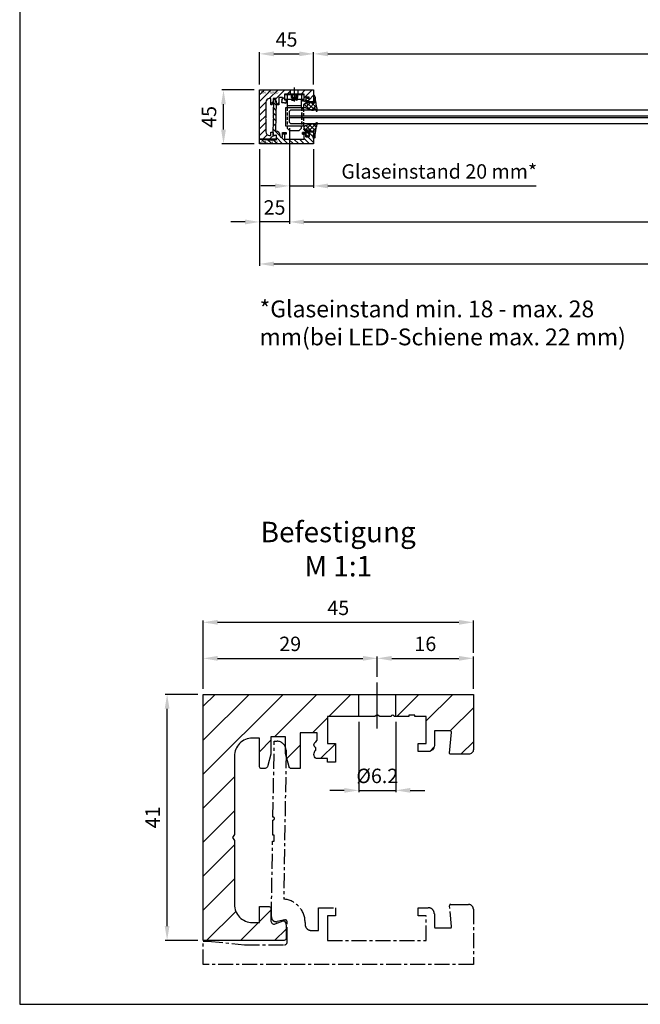
# Model space of a CAD drawing. Units: millimetres. Extents: x -1485 to 0, y 0 to 2100.
# Drawn here: x -1485 to -968, y 0 to 820 of the extents above; entities that cross this region are included whole.
import ezdxf

# ---------------------------------------------------------------- set-up
doc = ezdxf.new("R2010")
doc.units = ezdxf.units.MM
doc.header["$LTSCALE"] = 10
for name, pattern in [('ACANSTGL', [0.11811, 0.07874, -0.03937]), ('AM_DIN_G_W050x2', [6.875, 4.75, -0.875, 0.375, -0.875]), ('AUSGEZOGEN', [2000.1, 2000, -0.1]), ('CENTER2', [1.125, 0.75, -0.125, 0.125, -0.125]), ('MITTE', [2, 1.25, -0.25, 0.25, -0.25]), ('VERDECKT', [0.375, 0.25, -0.125])]:
    doc.linetypes.add(name, pattern=pattern)
doc.layers.get('DEFPOINTS').update_dxf_attribs({"color": 5, "linetype": 'AUSGEZOGEN'})
for name, color, linetype in [('-ACHSE', 3, 'MITTE'), ('-GUMMI', 30, 'AUSGEZOGEN'), ('-PROFILAUSSENKANTE', 4, 'Continuous'), ('-PROFILAUSSENKANTET', 4, 'Continuous'), ('-SCHRAUBE', 1, 'AUSGEZOGEN'), ('-TEXT2', 3, 'Continuous'), ('-TEXT3', 2, 'Continuous')]:
    doc.layers.add(name, color=color, linetype=linetype)
for name, color, linetype, lineweight in [('-GLAS', 1, 'AUSGEZOGEN', 25), ('-STEMPEL', 6, 'AUSGEZOGEN', 25), ('AM_0', 7, 'Continuous', 50), ('AM_4', 3, 'Continuous', 25)]:
    doc.layers.add(name, color=color, linetype=linetype, lineweight=lineweight)
doc.styles.add('FZ', font='isocpeur.ttf')
doc.styles.get("Standard").update_dxf_attribs({"font": 'arial.ttf'})
doc.dimstyles.new('Kopie von 1-1', dxfattribs={"dimscale": 4, "dimtxt": 8, "dimasz": 8, "dimexe": 1, "dimexo": 3, "dimgap": 3, "dimtad": 1, "dimdec": 0, "dimzin": 9, "dimdsep": 46, "dimtxsty": 'Standard', "dimcen": 0.09, "dimclrd": 256, "dimclre": 256, "dimclrt": 256, "dimadec": 0, "dimazin": 0, "dimtm": 0.5, "dimtfac": 0.75, "dimtdec": 0, "dimtmove": 0, "dimatfit": 3, "dimfxl": 1, "dimtzin": 0, "dimarcsym": 0})

# ---------------------------------------------------------------- blocks, each defined once
blk = doc.blocks.new('A3-HOCH')
at = {"layer": '-STEMPEL', "color": 6}
blk.add_lwpolyline([(0, 420), (0, 0), (297, 0), (297, 420)], close=True, dxfattribs=at)
blk = doc.blocks.new('Gewindestift M5x5')
at = {"layer": '-ACHSE', "linetype": 'AM_DIN_G_W050x2'}
blk.add_line((0, -6), (0, 1), dxfattribs=at)
at = {"layer": '-SCHRAUBE', "linetype": 'VERDECKT'}
for p, q in [((-1.75, 0), (-2.5, -0.75)), ((1.75, 0), (-1.75, 0)), ((1.75, 0), (2.5, -0.75)), ((-2.5, -0.75), (-2.5, -4.72)), ((2.5, -0.75), (-2.5, -0.75)), ((2.5, -4.72), (-2.5, -4.72)), ((-2.01, -5), (-2.5, -4.72)), ((-2.01, -0.26), (-2.01, -5)), ((-2.01, -5), (2.01, -5)), ((-1.44, -3), (0, -2.17)), ((-1.44, -5), (-1.44, -3)), ((-0.72, -5), (-0.72, -3)), ((1.44, -3), (0, -2.17)), ((0.72, -5), (0.72, -3)), ((1.44, -5), (1.44, -3)), ((2.01, -0.26), (2.01, -5)), ((2.5, -4.72), (2.01, -5)), ((2.5, -4.72), (2.5, -0.75))]:
    blk.add_line(p, q, dxfattribs=at)
for centre, radius, start, end in [((-1.08, -3.46), 0.588, 52.12112, 112.12112), ((0, -5.04), 2.17, 70.52878, 109.47122), ((1.08, -3.46), 0.588, 67.87888, 127.87888)]:
    blk.add_arc(centre, radius, start, end, dxfattribs=at)
blk = doc.blocks.new('Haltewinkel-Draufsicht')
at = {"layer": '-ACHSE', "linetype": 'AM_DIN_G_W050x2'}
blk.add_line((0, 1), (0, -5), dxfattribs=at)
at = {"layer": '-GUMMI', "linetype": 'VERDECKT'}
for p, q in [((-6.1, -11.06), (-6.1, -26.06)), ((6.1, -11.06), (6.1, -26.06)), ((7.5, -11.8), (7.5, -25.32))]:
    blk.add_line(p, q, dxfattribs=at)
at = {"layer": '-GUMMI'}
blk.add_lwpolyline([(7.5, -11.8), (7.5, -11.06), (-7.5, -11.06), (-7.5, -26.06), (7.5, -26.06), (7.5, -25.32)], dxfattribs=at)
at = {"layer": '-PROFILAUSSENKANTET'}
for p, q in [((-6, 0), (-6, -4)), ((6, 0), (6, -4)), ((-6, -9), (6, -9))]:
    blk.add_line(p, q, dxfattribs=at)
at = {"layer": '-PROFILAUSSENKANTET', "linetype": 'VERDECKT'}
for p, q in [((-6, -11.06), (-6, -26.06)), ((6, -11.06), (6, -26.06))]:
    blk.add_line(p, q, dxfattribs=at)
at = {"layer": '-PROFILAUSSENKANTET'}
blk.add_lwpolyline([(-8, 0), (8, 0), (8, -4), (-8, -4)], close=True, dxfattribs=at)
for points in [[(-6, -4), (-6, -11.06)], [(6, -11.06), (6, -4)], [(-6, -26.06), (-6, -28), (-4, -30), (4, -30), (6, -28), (6, -26.06)]]:
    blk.add_lwpolyline(points, dxfattribs=at)
at = {"layer": 'AM_0', "linetype": 'VERDECKT'}
for p, q in [((-2.07, 0), (-2.07, -4)), ((2.07, 0), (2.07, -4))]:
    blk.add_line(p, q, dxfattribs=at)
at = {"layer": 'AM_4', "linetype": 'VERDECKT'}
for p, q in [((-2.5, 0), (-2.5, -4)), ((2.5, 0), (2.5, -4))]:
    blk.add_line(p, q, dxfattribs=at)
at = {"layer": '-SCHRAUBE'}
blk.add_blockref('Gewindestift M5x5', (0, 0.25), dxfattribs=at)
blk = doc.blocks.new('*D28')
at = {"layer": '-TEXT3', "lineweight": -2}
for p, q in [((-1260.31, 729.93), (-1260.31, 650.19)), ((-360.31, 729.93), (-360.31, 650.19)), ((-1248.31, 651.69), (-372.31, 651.69))]:
    blk.add_line(p, q, dxfattribs=at)
at = {"layer": '-TEXT3'}
for points in [[(-1248.31, 653.69), (-1248.31, 649.69), (-1260.31, 651.69)], [(-372.31, 653.69), (-372.31, 649.69), (-360.31, 651.69)]]:
    blk.add_solid(points, dxfattribs=at)
at = {"layer": 'DEFPOINTS', "color": 0}
for p in [(-1260.31, 734.43), (-360.31, 734.43), (-360.31, 651.69)]:
    blk.add_point(p, dxfattribs=at)
at = {"layer": '-TEXT3', "insert": (-810.31, 662.2), "char_height": 12, "attachment_point": 5, "style": 'FZ'}
blk.add_mtext('Glasbreite= B1 - 50 mm', dxfattribs=at)
blk = doc.blocks.new('*D29')
at = {"layer": '-TEXT3', "lineweight": -2}
for p, q in [((-335.31, 714.13), (-335.31, 615.19)), ((-1285.31, 712.19), (-1285.31, 615.19)), ((-1273.31, 616.69), (-347.31, 616.69))]:
    blk.add_line(p, q, dxfattribs=at)
at = {"layer": '-TEXT3'}
for points in [[(-1273.31, 618.69), (-1273.31, 614.69), (-1285.31, 616.69)], [(-347.31, 618.69), (-347.31, 614.69), (-335.31, 616.69)]]:
    blk.add_solid(points, dxfattribs=at)
at = {"layer": 'DEFPOINTS', "color": 0}
for p in [(-1285.31, 716.69), (-335.31, 718.63), (-335.31, 616.69)]:
    blk.add_point(p, dxfattribs=at)
at = {"layer": '-TEXT3', "insert": (-810.31, 628.99), "char_height": 12, "attachment_point": 5, "style": 'FZ'}
blk.add_mtext('BALMERO Systembreite B1', dxfattribs=at)
blk = doc.blocks.new('*D30')
at = {"layer": '-TEXT3', "lineweight": -2}
for p, q in [((-1260.31, 729.93), (-1260.31, 680.19)), ((-1240.31, 712.19), (-1240.31, 680.19)), ((-1272.31, 681.69), (-1284.31, 681.69)), ((-1260.31, 681.69), (-1240.31, 681.69)), ((-1228.31, 681.69), (-1055.06, 681.69))]:
    blk.add_line(p, q, dxfattribs=at)
at = {"layer": '-TEXT3'}
for points in [[(-1272.31, 683.69), (-1272.31, 679.69), (-1260.31, 681.69)], [(-1228.31, 683.69), (-1228.31, 679.69), (-1240.31, 681.69)]]:
    blk.add_solid(points, dxfattribs=at)
at = {"layer": 'DEFPOINTS', "color": 0}
for p in [(-1260.31, 734.43), (-1240.31, 716.69), (-1240.31, 681.69)]:
    blk.add_point(p, dxfattribs=at)
at = {"layer": '-TEXT3', "insert": (-1135.69, 692.2), "char_height": 12, "attachment_point": 5, "style": 'FZ'}
blk.add_mtext('Glaseinstand 20 mm*', dxfattribs=at)
blk = doc.blocks.new('*D31')
at = {"layer": '-TEXT3', "lineweight": -2}
for p, q in [((-1240.31, 766.19), (-1240.31, 793.19)), ((-1228.31, 791.69), (-392.31, 791.69)), ((-380.31, 766.19), (-380.31, 793.19))]:
    blk.add_line(p, q, dxfattribs=at)
at = {"layer": '-TEXT3'}
for points in [[(-1228.31, 793.69), (-1228.31, 789.69), (-1240.31, 791.69)], [(-392.31, 793.69), (-392.31, 789.69), (-380.31, 791.69)]]:
    blk.add_solid(points, dxfattribs=at)
at = {"layer": 'DEFPOINTS', "color": 0}
for p in [(-380.31, 791.69), (-1240.31, 761.69), (-380.31, 761.69)]:
    blk.add_point(p, dxfattribs=at)
at = {"layer": '-TEXT3', "insert": (-810.31, 802.2), "char_height": 12, "attachment_point": 5, "style": 'FZ'}
blk.add_mtext('lichtes Maß', dxfattribs=at)
blk = doc.blocks.new('*D32')
at = {"layer": '-TEXT3', "lineweight": -2}
for p, q in [((-1289.81, 761.69), (-1316.81, 761.69)), ((-1315.31, 728.69), (-1315.31, 749.69)), ((-1289.81, 716.69), (-1316.81, 716.69))]:
    blk.add_line(p, q, dxfattribs=at)
at = {"layer": '-TEXT3'}
for points in [[(-1317.31, 749.69), (-1313.31, 749.69), (-1315.31, 761.69)], [(-1317.31, 728.69), (-1313.31, 728.69), (-1315.31, 716.69)]]:
    blk.add_solid(points, dxfattribs=at)
at = {"layer": 'DEFPOINTS', "color": 0}
for p in [(-1315.31, 761.69), (-1285.31, 761.69), (-1285.31, 716.69)]:
    blk.add_point(p, dxfattribs=at)
at = {"layer": '-TEXT3', "insert": (-1325.81, 739.19), "char_height": 12, "attachment_point": 5, "rotation": 90, "style": 'FZ'}
blk.add_mtext('45', dxfattribs=at)
blk = doc.blocks.new('*D33')
at = {"layer": '-TEXT3', "lineweight": -2}
for p, q in [((-1285.31, 766.19), (-1285.31, 793.19)), ((-1273.31, 791.69), (-1252.31, 791.69)), ((-1240.31, 766.19), (-1240.31, 793.19))]:
    blk.add_line(p, q, dxfattribs=at)
at = {"layer": '-TEXT3'}
for points in [[(-1273.31, 793.69), (-1273.31, 789.69), (-1285.31, 791.69)], [(-1252.31, 793.69), (-1252.31, 789.69), (-1240.31, 791.69)]]:
    blk.add_solid(points, dxfattribs=at)
at = {"layer": 'DEFPOINTS', "color": 0}
for p in [(-1240.31, 791.69), (-1285.31, 761.69), (-1240.31, 761.69)]:
    blk.add_point(p, dxfattribs=at)
at = {"layer": '-TEXT3', "insert": (-1262.81, 802.19), "char_height": 12, "attachment_point": 5, "style": 'FZ'}
blk.add_mtext('45', dxfattribs=at)
blk = doc.blocks.new('Grundprofil (Bohrung in 45-er)')
at = {"layer": '-PROFILAUSSENKANTET'}
h = blk.add_hatch(dxfattribs=at)
h.set_pattern_fill('_U', color=256, scale=4, angle=45, style=0, pattern_type=0)
h.set_pattern_definition([(45, (266.4545, -56.6667), (-2.82843, 2.82843), [])])
h.paths.add_polyline_path([(17.74, -1.17), (17.74, -5.23)], flags=16)
h.paths.add_polyline_path([(12.66, -1.7), (12.66, -5.4)], flags=16)
h.paths.add_polyline_path([(3.76, -1.63), (3.76, -5.67)], flags=16)
h.paths.add_polyline_path([(0.58, -31.29), (4.62, -31.29)], flags=16)
edge = h.paths.add_edge_path()
edge.add_line((25.9, -3.69), (25.9, 0))
edge.add_line((25.9, 0), (0, 0))
edge.add_line((0, 0), (0, -41))
edge.add_line((0, -41), (13.47, -41))
edge.add_arc((13.47, -40.67), 0.333, 270, 360)
edge.add_line((13.8, -40.67), (13.8, -38.5))
edge.add_arc((12.73, -38.45), 1.07, 357.1197, 398.4515)
edge.add_arc((13.41, -37.9), 0.2, 38.4515, 111.0375)
edge.add_line((13.34, -37.71), (11.98, -38.24))
edge.add_arc((11.8, -37.77), 0.5, 180, 291.0375, ccw=False)
edge.add_line((11.3, -37.77), (11.3, -35.78))
edge.add_line((11.3, -35.78), (11.3, -35.68))
edge.add_arc((10.97, -35.68), 0.333, 0, 90)
edge.add_line((10.97, -35.35), (9.4, -35.35))
edge.add_line((9.4, -35.35), (9.4, -38))
edge.add_line((9.4, -38), (8.2, -38))
edge.add_arc((8.2, -35), 3, 180, 270, ccw=False)
edge.add_line((5.2, -35), (5.2, -24.36))
edge.add_line((5.2, -24.36), (4.9, -23.86))
edge.add_line((4.9, -23.86), (5.2, -23.36))
edge.add_line((5.2, -23.36), (5.2, -10.3))
edge.add_arc((8.2, -10.3), 3, 90, 180, ccw=False)
edge.add_line((8.2, -7.3), (9.4, -7.3))
edge.add_line((9.4, -7.3), (9.4, -12.07))
edge.add_arc((9.7, -12.07), 0.3, 180, 270)
edge.add_line((9.7, -12.37), (10.12, -12.37))
edge.add_arc((10.12, -11.67), 0.7, 270, 345.2484)
edge.add_line((10.8, -11.84), (11.3, -9.94))
edge.add_line((11.3, -9.94), (11.3, -7.1))
edge.add_line((11.3, -7.1), (13.7, -7.1))
edge.add_line((13.7, -7.1), (13.7, -9.85))
edge.add_line((13.7, -9.85), (14.3, -12.05))
edge.add_arc((14.68, -11.95), 0.4, 195.1383, 270)
edge.add_line((14.68, -12.35), (16.15, -12.35))
edge.add_line((16.15, -12.35), (16.15, -6.4))
edge.add_line((16.15, -6.4), (19, -6.4))
edge.add_line((19, -6.4), (19, -7.64))
edge.add_line((19, -7.64), (18.75, -7.92))
edge.add_arc((19, -8.41), 0.554, 117.308, 242.692)
edge.add_line((18.75, -8.9), (18.75, -9.27))
edge.add_arc((19.4, -9.96), 0.951, 133.2121, 231.5362)
edge.add_line((18.81, -10.71), (20.7, -10.71))
edge.add_line((20.7, -10.71), (20.7, -11.3))
edge.add_line((20.7, -11.3), (22.05, -11.3))
edge.add_line((22.05, -11.3), (22.05, -8.19))
edge.add_line((22.05, -8.19), (20.7, -8.19))
edge.add_line((20.7, -8.19), (20.7, -3.69))
edge.add_line((20.7, -3.69), (25.9, -3.69))
edge = h.paths.add_edge_path()
edge.add_line((32.1, 0), (32.1, -3.69))
edge.add_line((32.1, -3.69), (34.24, -3.69))
edge.add_line((34.24, -3.69), (34.24, -3.44))
edge.add_line((34.24, -3.44), (35.24, -3.44))
edge.add_line((35.24, -3.44), (35.24, -3.69))
edge.add_line((35.24, -3.69), (37.15, -3.69))
edge.add_line((37.15, -3.69), (37.15, -8.19))
edge.add_line((37.15, -8.19), (35.8, -8.19))
edge.add_line((35.8, -8.19), (35.8, -9.54))
edge.add_line((35.8, -9.54), (37.5, -9.54))
edge.add_arc((37.5, -8.54), 1, 270, 360)
edge.add_line((38.5, -8.54), (38.5, -6.1))
edge.add_line((38.5, -6.1), (41.18, -6.1))
edge.add_arc((41.18, -6.3), 0.2, -5.8635, 90, ccw=False)
edge.add_line((41.38, -6.32), (41.03, -9.77))
edge.add_arc((41.22, -9.79), 0.2, 174.1365, 270)
edge.add_line((41.22, -9.99), (44.2, -9.99))
edge.add_arc((44.2, -9.19), 0.8, 270, 360)
edge.add_line((45, -9.19), (45, 0))
edge.add_line((45, 0), (32.1, 0))
at = {"layer": '-ACHSE', "linetype": 'AM_DIN_G_W050x2'}
blk.add_line((29, -5.69), (29, 2), dxfattribs=at)
at = {"layer": '-PROFILAUSSENKANTET'}
for p, q in [((25.9, -3.69), (25.9, 0)), ((32.1, -3.69), (32.1, 0))]:
    blk.add_line(p, q, dxfattribs=at)
blk.add_lwpolyline([(0, 0), (45, 0), (45, -9.19, -0.414214), (44.2, -9.99), (41.22, -9.99, -0.444515), (41.03, -9.77), (41.38, -6.32, 0.444515), (41.18, -6.1), (38.5, -6.1), (38.5, -7.98), (38.5, -8.54, -0.414214), (37.5, -9.54), (36.33, -9.54), (35.8, -9.54), (35.8, -8.19), (37.15, -8.19), (37.15, -3.69), (35.24, -3.69), (35.24, -3.44), (34.24, -3.44), (34.24, -3.69), (31.81, -3.69, 1), (31.31, -3.69), (29.4, -3.69), (29, -3.39), (28.6, -3.69), (20.7, -3.69), (20.7, -8.19), (22.05, -8.19), (22.05, -11.3), (20.7, -11.3), (20.7, -10.71), (18.81, -10.71, -0.457435), (18.75, -9.27), (18.75, -8.9, -0.60911), (18.75, -7.92), (19, -7.64), (19, -6.4), (16.15, -6.4), (16.15, -12.35), (14.68, -12.35, -0.338782), (14.3, -12.05), (13.7, -9.85), (13.7, -7.1), (11.3, -7.1), (11.3, -9.94), (10.8, -11.84, -0.340663), (10.12, -12.37), (9.7, -12.37, -0.414214), (9.4, -12.07), (9.4, -7.3), (8.2, -7.3, 0.414214), (5.2, -10.3), (5.2, -23.36), (4.9, -23.86), (5.2, -24.36), (5.2, -35, 0.414214), (8.2, -38), (9.4, -38), (9.4, -35.35), (10.97, -35.35, -0.414214), (11.3, -35.68), (11.3, -35.78), (11.3, -37.77, 0.526334), (11.98, -38.24), (13.34, -37.71, -0.327749), (13.57, -37.78, -0.182325), (13.8, -38.5), (13.8, -40.67, -0.414214), (13.47, -41), (0, -41)], format="xyb", close=True, dxfattribs=at)
blk = doc.blocks.new('*D35')
at = {"layer": '-TEXT3', "lineweight": -2}
for p, q in [((-1332.27, 262.68), (-1332.27, 289.68)), ((-1320.27, 288.18), (-1199.27, 288.18)), ((-1187.27, 272.68), (-1187.27, 289.68))]:
    blk.add_line(p, q, dxfattribs=at)
at = {"layer": '-TEXT3'}
for points in [[(-1320.27, 290.18), (-1320.27, 286.18), (-1332.27, 288.18)], [(-1199.27, 290.18), (-1199.27, 286.18), (-1187.27, 288.18)]]:
    blk.add_solid(points, dxfattribs=at)
at = {"layer": 'DEFPOINTS', "color": 0}
for p in [(-1187.27, 288.18), (-1187.27, 268.18), (-1332.27, 258.18)]:
    blk.add_point(p, dxfattribs=at)
at = {"layer": '-TEXT3', "insert": (-1259.77, 298.68), "char_height": 12, "attachment_point": 5, "style": 'FZ'}
blk.add_mtext('29', dxfattribs=at)
blk = doc.blocks.new('*D36')
at = {"layer": '-TEXT3', "lineweight": -2}
for p, q in [((-1187.27, 272.68), (-1187.27, 289.68)), ((-1175.27, 288.18), (-1119.27, 288.18)), ((-1107.27, 262.68), (-1107.27, 289.68))]:
    blk.add_line(p, q, dxfattribs=at)
at = {"layer": '-TEXT3'}
for points in [[(-1175.27, 290.18), (-1175.27, 286.18), (-1187.27, 288.18)], [(-1119.27, 290.18), (-1119.27, 286.18), (-1107.27, 288.18)]]:
    blk.add_solid(points, dxfattribs=at)
at = {"layer": 'DEFPOINTS', "color": 0}
for p in [(-1107.27, 288.18), (-1187.27, 268.18), (-1107.27, 258.18)]:
    blk.add_point(p, dxfattribs=at)
at = {"layer": '-TEXT3', "insert": (-1147.27, 298.68), "char_height": 12, "attachment_point": 5, "style": 'FZ'}
blk.add_mtext('16', dxfattribs=at)
blk = doc.blocks.new('*D37')
at = {"layer": '-TEXT3', "lineweight": -2}
for p, q in [((-1332.27, 262.68), (-1332.27, 319.68)), ((-1320.27, 318.18), (-1119.27, 318.18)), ((-1107.27, 292.68), (-1107.27, 319.68))]:
    blk.add_line(p, q, dxfattribs=at)
at = {"layer": '-TEXT3'}
for points in [[(-1320.27, 320.18), (-1320.27, 316.18), (-1332.27, 318.18)], [(-1119.27, 320.18), (-1119.27, 316.18), (-1107.27, 318.18)]]:
    blk.add_solid(points, dxfattribs=at)
at = {"layer": 'DEFPOINTS', "color": 0}
for p in [(-1107.27, 318.18), (-1107.27, 288.18), (-1332.27, 258.18)]:
    blk.add_point(p, dxfattribs=at)
at = {"layer": '-TEXT3', "insert": (-1219.77, 328.68), "char_height": 12, "attachment_point": 5, "style": 'FZ'}
blk.add_mtext('45', dxfattribs=at)
blk = doc.blocks.new('*D38')
at = {"layer": '-TEXT3', "lineweight": -2}
for p, q in [((-1202.77, 235.21), (-1202.77, 176.71)), ((-1171.77, 235.21), (-1171.77, 176.71)), ((-1214.77, 178.21), (-1226.77, 178.21)), ((-1202.77, 178.21), (-1171.77, 178.21)), ((-1159.77, 178.21), (-1147.77, 178.21))]:
    blk.add_line(p, q, dxfattribs=at)
at = {"layer": '-TEXT3'}
for points in [[(-1214.77, 180.21), (-1214.77, 176.21), (-1202.77, 178.21)], [(-1159.77, 180.21), (-1159.77, 176.21), (-1171.77, 178.21)]]:
    blk.add_solid(points, dxfattribs=at)
at = {"layer": 'DEFPOINTS', "color": 0}
for p in [(-1202.77, 239.71), (-1171.77, 239.71), (-1171.77, 178.21)]:
    blk.add_point(p, dxfattribs=at)
at = {"layer": '-TEXT3', "insert": (-1187.27, 188.71), "char_height": 12, "attachment_point": 5, "style": 'FZ'}
blk.add_mtext('%%C6.2', dxfattribs=at)
blk = doc.blocks.new('*D42')
at = {"layer": '-TEXT3', "lineweight": -2}
for p, q in [((-1336.77, 258.18), (-1363.77, 258.18)), ((-1362.27, 65.18), (-1362.27, 246.18)), ((-1336.77, 53.18), (-1363.77, 53.18))]:
    blk.add_line(p, q, dxfattribs=at)
at = {"layer": '-TEXT3'}
for points in [[(-1364.27, 246.18), (-1360.27, 246.18), (-1362.27, 258.18)], [(-1364.27, 65.18), (-1360.27, 65.18), (-1362.27, 53.18)]]:
    blk.add_solid(points, dxfattribs=at)
at = {"layer": 'DEFPOINTS', "color": 0}
for p in [(-1362.27, 258.18), (-1332.27, 258.18), (-1332.27, 53.18)]:
    blk.add_point(p, dxfattribs=at)
at = {"layer": '-TEXT3', "insert": (-1372.77, 155.68), "char_height": 12, "attachment_point": 5, "rotation": 90, "style": 'FZ'}
blk.add_mtext('41', dxfattribs=at)
blk = doc.blocks.new('BM-Z-GP(S)')
at = {"layer": '-PROFILAUSSENKANTET'}
blk.add_lwpolyline([(35.8, -9.5), (35.8, -8.2), (37.15, -8.2), (37.15, -3.7), (35.24, -3.7), (35.24, -3.45), (34.24, -3.45), (34.24, -3.7), (31.81, -3.7, 1), (31.31, -3.7), (29.4, -3.7), (29, -3.4), (28.6, -3.7), (20.7, -3.7), (20.7, -8.2), (22.05, -8.2), (22.05, -11.2), (20.7, -11.2), (20.7, -10.7), (18.81, -10.7, -0.457198), (18.75, -9.26), (18.75, -8.89, -0.60911), (18.75, -7.91), (19, -7.64), (19, -6.4), (16.15, -6.4), (16.15, -12.4), (14.68, -12.4, -0.338782), (14.3, -12.1), (13.7, -9.9), (13.7, -7.1), (11.3, -7.1), (11.3, -9.97), (10.8, -11.88, -0.340663), (10.12, -12.4), (9.7, -12.4, -0.414214), (9.4, -12.1), (9.4, -7.3), (8.2, -7.3, 0.414214), (5.2, -10.3), (5.2, -23.36), (4.9, -23.86), (5.2, -24.36), (5.2, -35, 0.414214), (8.2, -38), (9.4, -38), (9.4, -35.3), (10.97, -35.3, -0.414214), (11.3, -35.63), (11.3, -35.73), (11.3, -37.77, 0.526334), (11.98, -38.24), (13.34, -37.71, -0.327749), (13.57, -37.78, -0.182325), (13.8, -38.5), (13.8, -40.67, -0.414214), (13.47, -41), (0, -41), (0, 0), (45, 0), (45, -9.2, -0.414214), (44.2, -10), (41.22, -10, -0.444515), (41.02, -9.78), (41.39, -6.22, 0.444515), (41.19, -6), (38.5, -6), (38.5, -8.5, -0.414214), (37.5, -9.5), (35.8, -9.5)], format="xyb", dxfattribs=at)
at = {"layer": 'DEFPOINTS', "insert": (8.49, -2.09), "char_height": 2, "width": 10, "attachment_point": 5, "rotation": 359.7167}
blk.add_mtext('{\\fISOCPEUR|b0|i0|c0|p34;BM-Z-GP}(S)', dxfattribs=at)
blk = doc.blocks.new('in 45er Schenkel')
at = {"layer": '-PROFILAUSSENKANTET'}
h = blk.add_hatch(dxfattribs=at)
h.set_pattern_fill('_U', color=256, scale=4, angle=45, style=0, pattern_type=0)
h.set_pattern_definition([(45, (1285.3146, -761.6937), (-2.828427, 2.828427), [])])
h.paths.add_polyline_path([(17.74, -1.17), (17.74, -5.23)], flags=16)
h.paths.add_polyline_path([(12.66, -1.7), (12.66, -5.4)], flags=16)
h.paths.add_polyline_path([(3.76, -1.63), (3.76, -5.67)], flags=16)
h.paths.add_polyline_path([(0.58, -31.29), (4.62, -31.29)], flags=16)
edge = h.paths.add_edge_path()
edge.add_line((25.9, -3.69), (25.9, 0))
edge.add_line((25.9, 0), (0, 0))
edge.add_line((0, 0), (0, -41))
edge.add_line((0, -41), (13.47, -41))
edge.add_arc((13.47, -40.67), 0.333, 270, 360)
edge.add_line((13.8, -40.67), (13.8, -38.5))
edge.add_arc((12.73, -38.45), 1.07, 357.1197, 398.45154)
edge.add_arc((13.41, -37.9), 0.2, 38.45154, 111.03751)
edge.add_line((13.34, -37.71), (11.98, -38.24))
edge.add_arc((11.8, -37.77), 0.5, 180, 291.03751, ccw=False)
edge.add_line((11.3, -37.77), (11.3, -35.78))
edge.add_line((11.3, -35.78), (11.3, -35.68))
edge.add_arc((10.97, -35.68), 0.333, 0, 90)
edge.add_line((10.97, -35.35), (9.4, -35.35))
edge.add_line((9.4, -35.35), (9.4, -38))
edge.add_line((9.4, -38), (8.2, -38))
edge.add_arc((8.2, -35), 3, 180, 270, ccw=False)
edge.add_line((5.2, -35), (5.2, -24.36))
edge.add_line((5.2, -24.36), (4.9, -23.86))
edge.add_line((4.9, -23.86), (5.2, -23.36))
edge.add_line((5.2, -23.36), (5.2, -10.3))
edge.add_arc((8.2, -10.3), 3, 90, 180, ccw=False)
edge.add_line((8.2, -7.3), (9.4, -7.3))
edge.add_line((9.4, -7.3), (9.4, -12.07))
edge.add_arc((9.7, -12.07), 0.3, 180, 270)
edge.add_line((9.7, -12.37), (10.12, -12.37))
edge.add_arc((10.12, -11.67), 0.7, 270, 345.24838)
edge.add_line((10.8, -11.84), (11.3, -9.94))
edge.add_line((11.3, -9.94), (11.3, -7.1))
edge.add_line((11.3, -7.1), (13.7, -7.1))
edge.add_line((13.7, -7.1), (13.7, -9.85))
edge.add_line((13.7, -9.85), (14.3, -12.05))
edge.add_arc((14.68, -11.95), 0.4, 195.13828, 270)
edge.add_line((14.68, -12.35), (16.15, -12.35))
edge.add_line((16.15, -12.35), (16.15, -6.4))
edge.add_line((16.15, -6.4), (19, -6.4))
edge.add_line((19, -6.4), (19, -7.64))
edge.add_line((19, -7.64), (18.75, -7.92))
edge.add_arc((19, -8.41), 0.554, 117.30797, 242.69203)
edge.add_line((18.75, -8.9), (18.75, -9.27))
edge.add_arc((19.4, -9.96), 0.951, 133.21212, 231.53624)
edge.add_line((18.81, -10.71), (20.7, -10.71))
edge.add_line((20.7, -10.71), (20.7, -11.3))
edge.add_line((20.7, -11.3), (22.05, -11.3))
edge.add_line((22.05, -11.3), (22.05, -8.19))
edge.add_line((22.05, -8.19), (20.7, -8.19))
edge.add_line((20.7, -8.19), (20.7, -3.69))
edge.add_line((20.7, -3.69), (25.9, -3.69))
edge = h.paths.add_edge_path()
edge.add_line((32.1, 0), (32.1, -3.69))
edge.add_line((32.1, -3.69), (34.24, -3.69))
edge.add_line((34.24, -3.69), (34.24, -3.44))
edge.add_line((34.24, -3.44), (35.24, -3.44))
edge.add_line((35.24, -3.44), (35.24, -3.69))
edge.add_line((35.24, -3.69), (37.15, -3.69))
edge.add_line((37.15, -3.69), (37.15, -8.19))
edge.add_line((37.15, -8.19), (35.8, -8.19))
edge.add_line((35.8, -8.19), (35.8, -9.54))
edge.add_line((35.8, -9.54), (37.5, -9.54))
edge.add_arc((37.5, -8.54), 1, 270, 360)
edge.add_line((38.5, -8.54), (38.5, -6.1))
edge.add_line((38.5, -6.1), (41.18, -6.1))
edge.add_arc((41.18, -6.3), 0.2, -5.86348, 90, ccw=False)
edge.add_line((41.38, -6.32), (41.03, -9.77))
edge.add_arc((41.22, -9.8), 0.2, 174.13652, 270)
edge.add_line((41.22, -9.99), (44.2, -9.99))
edge.add_arc((44.2, -9.19), 0.8, 270, 360)
edge.add_line((45, -9.19), (45, 0))
edge.add_line((45, 0), (32.1, 0))
at = {"layer": '-ACHSE', "linetype": 'AM_DIN_G_W050x2'}
blk.add_line((29, -5.69), (29, 2), dxfattribs=at)
at = {"layer": '-PROFILAUSSENKANTET'}
for p, q in [((25.9, -3.69), (25.9, 0)), ((32.1, -3.69), (32.1, 0))]:
    blk.add_line(p, q, dxfattribs=at)
blk.add_blockref('BM-Z-GP(S)', (0, 0))
blk = doc.blocks.new('BM-Z-GL(S)')
at = {"layer": '-PROFILAUSSENKANTET'}
h = blk.add_hatch(dxfattribs=at)
h.set_pattern_fill('ANSI31', color=256, angle=90, style=0)
h.set_pattern_definition([(135, (1285.3146, -716.6937), (-2.245064, -2.245064), [])])
edge = h.paths.add_edge_path()
edge.add_line((45, 0), (0, 0))
edge.add_line((0, 0), (0, 3.88))
edge.add_line((0, 3.88), (0.81, 3.88))
edge.add_line((0.81, 3.88), (6.88, 3.29))
edge.add_line((6.88, 3.29), (13.55, 3.29))
edge.add_arc((13.55, 3.74), 0.45, 269.99862, 359.97196)
edge.add_line((14, 3.74), (14, 7.07))
edge.add_arc((13.65, 7.07), 0.35, 359.97196, 462.13006)
edge.add_line((13.58, 7.41), (12.33, 7.14))
edge.add_arc((12.16, 7.93), 0.8, 179.05603, 282.13006, ccw=False)
edge.add_line((11.36, 7.94), (11.57, 20.57))
edge.add_line((11.57, 20.57), (11.82, 20.56))
edge.add_line((11.82, 20.56), (11.83, 21.56))
edge.add_line((11.83, 21.56), (11.58, 21.57))
edge.add_line((11.58, 21.57), (11.62, 24.07))
edge.add_arc((11.63, 24.32), 0.25, 269.05603, 449.05603)
edge.add_line((11.63, 24.57), (11.84, 37.19))
edge.add_line((11.84, 37.19), (12.3, 37.19))
edge.add_arc((12.3, 35.69), 1.5, 1.23647, 90, ccw=False)
edge.add_line((13.8, 35.73), (13.81, 35.22))
edge.add_line((13.81, 35.22), (13.41, 10.9))
edge.add_arc((13.07, 7), 3.91, -0.00947, 84.97922, ccw=False)
edge.add_line((16.98, 7), (16.98, 6.67))
edge.add_arc((17.98, 6.67), 1, 179.99527, 270)
edge.add_line((17.98, 5.67), (18.36, 5.67))
edge.add_line((18.36, 5.67), (19.2, 5.67))
edge.add_line((19.2, 5.67), (19.2, 6.4))
edge.add_line((19.2, 6.4), (19.2, 8.42))
edge.add_line((19.2, 8.42), (19.2, 9.5))
edge.add_line((19.2, 9.5), (22.05, 9.5))
edge.add_line((22.05, 9.5), (22.05, 9.01))
edge.add_line((22.05, 9.01), (22.05, 8.2))
edge.add_line((22.05, 8.2), (20.7, 8.2))
edge.add_line((20.7, 8.2), (20.7, 6.4))
edge.add_line((20.7, 6.4), (20.7, 4))
edge.add_line((20.7, 4), (37.15, 4))
edge.add_line((37.15, 4), (37.15, 8.2))
edge.add_line((37.15, 8.2), (35.8, 8.2))
edge.add_line((35.8, 8.2), (35.8, 9.5))
edge.add_line((35.8, 9.5), (37.5, 9.5))
edge.add_arc((37.5, 8.5), 1, 0, 90, ccw=False)
edge.add_line((38.5, 8.5), (38.5, 6))
edge.add_line((38.5, 6), (41.19, 6))
edge.add_arc((41.19, 6.2), 0.2, 270, 365.86348)
edge.add_line((41.39, 6.22), (41.02, 9.78))
edge.add_arc((41.22, 9.8), 0.2, 90, 185.86348, ccw=False)
edge.add_line((41.22, 10), (44.2, 10))
edge.add_arc((44.2, 9.2), 0.8, 0, 90, ccw=False)
edge.add_line((45, 9.2), (45, 0))
at = {"layer": '-PROFILAUSSENKANTE'}
blk.add_lwpolyline([(45, 0), (0, 0), (0, 3.88), (0.81, 3.88), (6.88, 3.29), (13.55, 3.29, 0.414077), (14, 3.74), (14, 7.07, 0.477823), (13.58, 7.41), (12.33, 7.14, -0.482741), (11.36, 7.94), (11.57, 20.57), (11.82, 20.56), (11.83, 21.56), (11.58, 21.57), (11.62, 24.07, 1), (11.63, 24.57), (11.84, 37.19), (12.3, 37.19, -0.407907), (13.8, 35.73), (13.81, 35.22), (13.41, 10.9, -0.388822), (16.98, 7), (16.98, 6.67, 0.414238), (17.98, 5.67), (18.36, 5.67), (19.2, 5.67), (19.2, 6.4), (19.2, 8.42), (19.2, 9.5), (22.05, 9.5), (22.05, 9.01), (22.05, 8.2), (20.7, 8.2), (20.7, 6.4), (20.7, 4), (37.15, 4), (37.15, 8.2), (35.8, 8.2), (35.8, 9.5), (37.5, 9.5, -0.414214), (38.5, 8.5), (38.5, 6), (41.19, 6, 0.444515), (41.39, 6.22), (41.02, 9.78, -0.444515), (41.22, 10), (44.2, 10, -0.414214), (45, 9.2), (45, 0)], format="xyb", dxfattribs=at)
at = {"layer": 'DEFPOINTS', "insert": (8.49, 1.58), "char_height": 2, "width": 10, "attachment_point": 5, "rotation": 359.7167}
blk.add_mtext('{\\fISOCPEUR|b0|i0|c0|p34;BM-Z-GL}(S)', dxfattribs=at)
blk = doc.blocks.new('BM-Z-EP7-10(S)')
at = {"layer": '-GUMMI'}
h = blk.add_hatch(dxfattribs=at)
h.set_pattern_fill('ANSI37', color=256, scale=0.8, angle=-0.03, style=0)
edge = h.paths.add_edge_path()
edge.add_arc((-2.16, 3.73), 0.2, 199.11088, 264.21574)
edge.add_arc((-2.22, 3.13), 0.4, -45.61216, 84.21574, ccw=False)
edge.add_line((-1.94, 2.85), (-3.45, 1.31))
edge.add_arc((-3.3, 1.17), 0.2, 135.29262, 270)
edge.add_line((-3.3, 0.97), (-2.09, 0.97))
edge.add_arc((-2.09, 1.47), 0.5, 270, 331.29252)
edge.add_line((-1.65, 1.23), (-1.24, 1.97))
edge.add_arc((-0.29, 1.78), 0.967, 37.60218, 168.488, ccw=False)
edge.add_arc((0.76, 2.59), 0.364, 217.60218, 269.74377)
edge.add_line((0.76, 2.23), (2.24, 2.22))
edge.add_arc((2.24, 2.42), 0.2, 269.74377, 370.86217)
edge.add_arc((51.07, 10.87), 49.35, 183.47106, 189.80638, ccw=False)
edge.add_arc((2.01, 7.89), 0.2, 89.74377, 184.2725, ccw=False)
edge.add_line((2.01, 8.09), (2.18, 8.09))
edge.add_arc((2.17, 7.09), 1, 5.29789, 89.74377, ccw=False)
edge.add_arc((83.04, 14.77), 80.23, 185.42503, 193.80225)
edge.add_arc((4.65, -4.51), 0.495, -142.86135, 16.83646, ccw=False)
edge.add_arc((10.06, -1.24), 6.81, 195.34087, 211.65217, ccw=False)
edge.add_arc((3.01, -3.2), 0.5, 18.1634, 168.75063)
edge.add_line((2.52, -3.1), (2.32, -4.12))
edge.add_arc((2.12, -4.07), 0.2, 207.02586, 348.16672, ccw=False)
edge.add_line((1.95, -4.17), (1.8, -3.89))
edge.add_arc((1.62, -3.97), 0.2, 25.90152, 154.09848)
edge.add_line((1.44, -3.89), (1.3, -4.17))
edge.add_arc((1.12, -4.07), 0.2, 207.02586, 332.97414, ccw=False)
edge.add_line((0.95, -4.17), (0.8, -3.89))
edge.add_arc((0.62, -3.97), 0.2, 25.90152, 154.09848)
edge.add_line((0.44, -3.89), (0.3, -4.17))
edge.add_arc((0.12, -4.07), 0.2, 207.02586, 332.97414, ccw=False)
edge.add_line((-0.05, -4.17), (-0.2, -3.89))
edge.add_arc((-0.38, -3.97), 0.2, 25.90152, 72.08292)
edge.add_line((-0.31, -3.78), (-5.84, -2))
edge.add_arc((-5.75, -1.71), 0.3, 180, 252.08292, ccw=False)
edge.add_line((-6.05, -1.71), (-6.05, 0.53))
edge.add_arc((-5.55, 0.53), 0.5, 125.25504, 180, ccw=False)
edge.add_line((-5.84, 0.93), (-2.97, 3.25))
edge.add_arc((-3.09, 3.41), 0.2, 308.92627, 379.11088)
edge.add_line((-2.91, 3.47), (-2.35, 3.67))
blk.add_lwpolyline([(-2.35, 3.67, 0.29197), (-2.18, 3.53, -0.636015), (-1.94, 2.85), (-3.45, 1.31, 0.666333), (-3.3, 0.97), (-2.09, 0.97, 0.274003), (-1.65, 1.23), (-1.24, 1.97, -0.642518), (0.47, 2.37, 0.231519), (0.76, 2.23), (2.24, 2.22, 0.472262), (2.44, 2.46, -0.02765), (1.81, 7.88, -0.437558), (2.01, 8.09), (2.18, 8.09, -0.386098), (3.17, 7.19, 0.036569), (5.13, -4.37, -0.836855), (4.26, -4.81, -0.071292), (3.49, -3.04, 0.771406), (2.52, -3.1), (2.32, -4.12, -0.707652), (1.95, -4.17), (1.8, -3.89, 0.626065), (1.44, -3.89), (1.3, -4.17, -0.61249), (0.95, -4.17), (0.8, -3.89, 0.626065), (0.44, -3.89), (0.3, -4.17, -0.61249), (-0.05, -4.17), (-0.2, -3.89, 0.204277), (-0.31, -3.78), (-5.84, -2, -0.32532), (-6.05, -1.71), (-6.05, 0.53, -0.243519), (-5.84, 0.93), (-2.97, 3.25, 0.316185), (-2.91, 3.47)], format="xyb", close=True, dxfattribs=at)
at = {"layer": '-GUMMI', "color": 1, "linetype": 'ACANSTGL'}
blk.add_lwpolyline([(-2.91, 3.47, 0.330337), (-3.1, 3.61), (-4.09, 3.57, -0.384843), (-4.39, 3.83), (-4.42, 3.98, 0.113752), (-4.45, 4.11, -0.030654), (-4.54, 4.34, -0.28189), (-4.47, 4.64), (-3.34, 5.83, -0.204712), (-3.13, 5.92), (-2.3, 5.92, -0.252456), (-2.05, 5.79, -0.521298), (-2.29, 3.89, 0.314633), (-2.35, 3.67, 0.295345)], format="xyb", dxfattribs=at)
at = {"layer": 'DEFPOINTS', "insert": (2.77, 4.96), "char_height": 0.5, "width": 10, "attachment_point": 5, "rotation": 277.60529}
blk.add_mtext('BM-Z-EP7-10(S)', dxfattribs=at)
blk = doc.blocks.new('BALMERO 45 Glasdichtung für VSG 11.52')
at = {"layer": 'DEFPOINTS', "linetype": 'CENTER2'}
for points in [[(20, 13.3, -0.414214), (19.2, 12.5), (16.22, 12.5, -0.444515), (16.02, 12.72), (16.39, 16.28, 0.444515), (16.19, 16.5), (13.5, 16.5), (13.5, 14, -0.414214), (12.5, 13), (10.8, 13), (10.8, 14.3), (12.15, 14.3)], [(20, -13.3, 0.414214), (19.2, -12.5), (16.22, -12.5, 0.444515), (16.02, -12.72), (16.39, -16.28, -0.444515), (16.19, -16.5), (13.5, -16.5), (13.5, -14, 0.414214), (12.5, -13), (10.8, -13), (10.8, -14.3), (12.15, -14.3)]]:
    blk.add_lwpolyline(points, format="xyb", dxfattribs=at)
blk.add_lwpolyline([(22.97, -5.76), (1, -5.76), (0, -4.76), (0, 4.76), (1, 5.76), (22.97, 5.76)], dxfattribs=at)
blk.add_blockref('BM-Z-EP7-10(S)', (17.94, 9.75))
at = {"xscale": -1, "rotation": 180}
blk.add_blockref('BM-Z-EP7-10(S)', (17.94, -9.75), dxfattribs=at)
blk = doc.blocks.new('*D44')
at = {"layer": '-TEXT3', "lineweight": -2}
for p, q in [((-1260.31, 729.93), (-1260.31, 650.19)), ((-1285.31, 712.19), (-1285.31, 650.19)), ((-1297.31, 651.69), (-1309.31, 651.69)), ((-1260.31, 651.69), (-1285.31, 651.69)), ((-1248.31, 651.69), (-1236.31, 651.69))]:
    blk.add_line(p, q, dxfattribs=at)
at = {"layer": '-TEXT3'}
for points in [[(-1297.31, 653.69), (-1297.31, 649.69), (-1285.31, 651.69)], [(-1248.31, 653.69), (-1248.31, 649.69), (-1260.31, 651.69)]]:
    blk.add_solid(points, dxfattribs=at)
at = {"layer": 'DEFPOINTS', "color": 0}
for p in [(-1260.31, 734.43), (-1285.31, 716.69), (-1285.31, 651.69)]:
    blk.add_point(p, dxfattribs=at)
at = {"layer": '-TEXT3', "insert": (-1272.81, 662.19), "char_height": 12, "attachment_point": 5, "style": 'FZ'}
blk.add_mtext('25', dxfattribs=at)

msp = doc.modelspace()

# ---------------------------------------------------------------- linework, layer by layer
at = {"layer": '-GLAS'}
for points in [[(-1259.315, 744.954), (-361.315, 744.954), (-360.315, 743.954), (-360.315, 734.434), (-361.315, 733.434), (-1259.315, 733.434), (-1260.315, 734.434), (-1260.315, 743.954)], [(-1260.315, 739.954), (-360.315, 739.954), (-360.315, 738.434), (-1260.315, 738.434)]]:
    msp.add_lwpolyline(points, close=True, dxfattribs=at)
at = {"layer": '-PROFILAUSSENKANTE', "linetype": 'MITTE'}
msp.add_lwpolyline([(-1274.158, 153.514, 1), (-1274.117, 156.013), (-1273.077, 219.149), (-1270.77, 219.149, -0.4079068), (-1263.272, 211.811), (-1263.218, 209.297), (-1265.22, 87.684, -0.3888219), (-1247.374, 68.198), (-1247.374, 66.546, 0.4142378), (-1242.374, 61.545), (-1240.482, 61.545), (-1236.273, 61.545), (-1236.273, 65.17), (-1236.273, 74.978), (-1236.273, 80.393), (-1222.023, 80.393), (-1222.023, 77.933), (-1222.023, 73.632), (-1228.773, 73.632), (-1228.773, 65.17), (-1228.773, 53.132), (-1146.523, 53.132), (-1146.523, 73.632), (-1153.273, 73.632), (-1153.273, 75.445), (-1153.273, 80.393), (-1150.627, 80.408), (-1144.793, 80.432, -0.4154029), (-1139.773, 75.432), (-1139.773, 64.675, 0.4142136), (-1138.773, 63.675), (-1126.371, 63.675, 0.4445889), (-1125.376, 64.778), (-1127.159, 82.098, -0.4445889), (-1126.164, 83.2), (-1120.319, 83.2), (-1111.273, 83.2, -0.4142136), (-1107.273, 79.2), (-1107.273, 33.182), (-1332.273, 33.182), (-1332.273, 52.566), (-1328.247, 52.566), (-1297.876, 49.62), (-1264.523, 49.619, 0.4140773), (-1262.273, 51.868), (-1262.264, 68.538, 0.4778226), (-1264.382, 70.25), (-1270.647, 68.904, -0.482741), (-1275.487, 72.88), (-1274.446, 136.016), (-1273.197, 135.996), (-1273.114, 140.995), (-1274.364, 141.015)], format="xyb", close=True, dxfattribs=at)

# ---------------------------------------------------------------- block references
at = {"layer": '-PROFILAUSSENKANTET'}
msp.add_blockref('Haltewinkel-Draufsicht', (-1256.315, 757.75), dxfattribs=at)
at = {"layer": '-PROFILAUSSENKANTET', "xscale": 5, "yscale": 5, "zscale": 5}
msp.add_blockref('Grundprofil (Bohrung in 45-er)', (-1332.273, 258.182), dxfattribs=at)
at = {"layer": '-STEMPEL', "xscale": 5, "yscale": 5, "zscale": 5}
msp.add_blockref('A3-HOCH', (-1485, 0), dxfattribs=at)
for name, p in [('in 45er Schenkel', (-1285.315, 761.694)), ('BALMERO 45 Glasdichtung für VSG 11.52', (-1260.315, 739.194)), ('BM-Z-GL(S)', (-1285.315, 716.694))]:
    msp.add_blockref(name, p)

# ---------------------------------------------------------------- texts
at = {"layer": '-TEXT2', "style": 'FZ'}
for s, insert, char_height, width, attachment_point in [('*Glaseinstand min. 18 - max. 28 mm\\P(bei LED-Schiene max. 22 mm)', (-1285.315, 565.774), 14, 309.83458, 4), ('Befestigung\\PM 1:1', (-1219.773, 377), 17.04545, 225, 5)]:
    msp.add_mtext(s, dxfattribs=dict(at, insert=insert, char_height=char_height, width=width, attachment_point=attachment_point))

# ---------------------------------------------------------------- dimensions: what is measured, and where the dimension line sits
at = {"layer": '-TEXT3'}
for base, p1, p2, text, override, picture, middle in [((-380.315, 791.694), (-1240.315, 761.694), (-380.315, 761.694), 'lichtes Maß', {"dimscale": 1.5, "dimdec": 1, "dimtxsty": 'FZ'}, '*D31', (-810.315, 802.198)), ((-1240.315, 681.694), (-1260.315, 734.434), (-1240.315, 716.694), 'Glaseinstand <> mm*', {"dimscale": 1.5, "dimpost": '', "dimtxsty": 'FZ'}, '*D30', (-1135.687, 692.198)), ((-360.315, 651.694), (-1260.315, 734.434), (-360.315, 734.434), 'Glasbreite= B1 - 50 mm', {"dimscale": 1.5, "dimtxsty": 'FZ'}, '*D28', (-810.315, 662.198)), ((-335.315, 616.694), (-1285.315, 716.694), (-335.315, 718.632), 'BALMERO Systembreite B1', {"dimscale": 1.5, "dimtxsty": 'FZ'}, '*D29', (-810.315, 628.994))]:
    dim = msp.add_linear_dim(base=base, p1=p1, p2=p2, text=text, dimstyle='Kopie von 1-1', override=override, dxfattribs=at)
    dim.commit()
    dim.dimension.update_dxf_attribs({"geometry": picture, "text_midpoint": middle})
for base, p1, p2, override, picture, middle in [((-1240.315, 791.694), (-1285.315, 761.694), (-1240.315, 761.694), {"dimscale": 1.5, "dimdec": 1, "dimtxsty": 'FZ'}, '*D33', (-1262.815, 802.194)), ((-1285.315, 651.694), (-1260.315, 734.434), (-1285.315, 716.694), {"dimscale": 1.5, "dimtxsty": 'FZ'}, '*D44', (-1272.815, 662.194)), ((-1107.273, 318.182), (-1332.273, 258.182), (-1107.273, 288.182), {"dimscale": 1.5, "dimdec": 1, "dimlfac": 0.2, "dimtxsty": 'FZ'}, '*D37', (-1219.773, 328.682)), ((-1187.273, 288.182), (-1332.273, 258.182), (-1187.273, 268.182), {"dimscale": 1.5, "dimdec": 1, "dimlfac": 0.2, "dimtxsty": 'FZ'}, '*D35', (-1259.773, 298.682)), ((-1107.273, 288.182), (-1187.273, 268.182), (-1107.273, 258.182), {"dimscale": 1.5, "dimdec": 1, "dimlfac": 0.2, "dimtxsty": 'FZ'}, '*D36', (-1147.273, 298.682))]:
    dim = msp.add_linear_dim(base=base, p1=p1, p2=p2, dimstyle='Kopie von 1-1', override=override, dxfattribs=at)
    dim.commit()
    dim.dimension.update_dxf_attribs({"geometry": picture, "text_midpoint": middle})
for base, p1, p2, override, picture, middle in [((-1315.315, 761.694), (-1285.315, 716.694), (-1285.315, 761.694), {"dimscale": 1.5, "dimdec": 1, "dimtxsty": 'FZ'}, '*D32', (-1325.815, 739.194)), ((-1362.273, 258.182), (-1332.273, 53.182), (-1332.273, 258.182), {"dimscale": 1.5, "dimdec": 1, "dimlfac": 0.2, "dimtxsty": 'FZ'}, '*D42', (-1372.773, 155.682))]:
    dim = msp.add_linear_dim(base=base, p1=p1, p2=p2, angle=90, dimstyle='Kopie von 1-1', override=override, dxfattribs=at)
    dim.commit()
    dim.dimension.update_dxf_attribs({"geometry": picture, "text_midpoint": middle})
dim = msp.add_linear_dim(base=(-1171.773, 178.207), p1=(-1202.773, 239.712), p2=(-1171.773, 239.712), text='%%C<>', dimstyle='Kopie von 1-1', override={"dimscale": 1.5, "dimdec": 1, "dimlfac": 0.2, "dimtxsty": 'FZ'}, dxfattribs=at)
dim.commit()
dim.dimension.update_dxf_attribs({"geometry": '*D38', "text_midpoint": (-1187.273, 178.207), "dimtype": 160})

doc.saveas('drawing.dxf')
